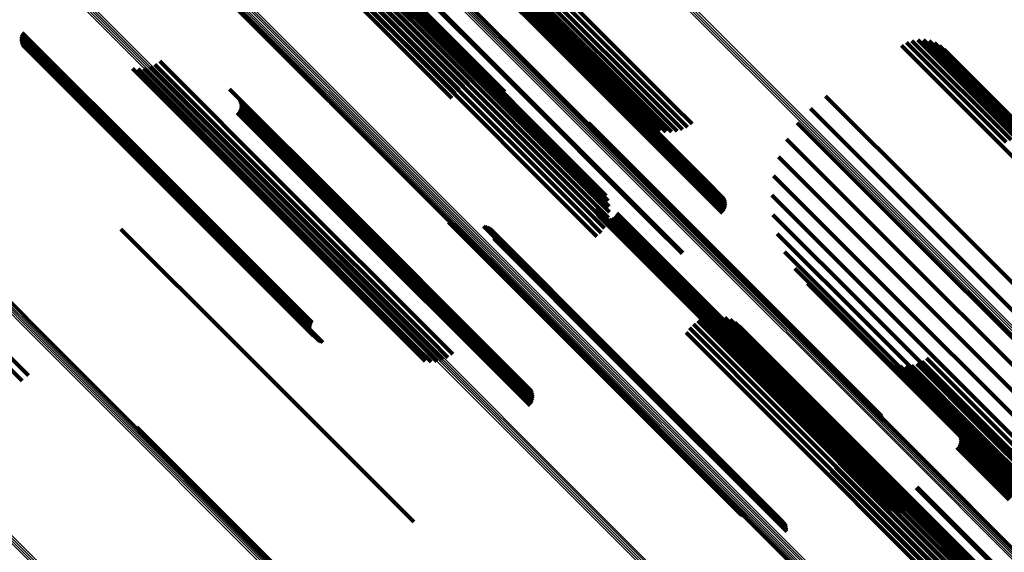
# Model space of a CAD drawing. Units: metres. Extents: x -7.86 to -6.78, y 0.52 to 1.61.
# Drawn here: x -7.76 to -7.71, y 1.47 to 1.49 of the extents above; entities that cross this region are included whole.
import ezdxf

# ---------------------------------------------------------------- set-up
doc = ezdxf.new("R2010")
doc.units = ezdxf.units.M
doc.linetypes.add('AUSGEZOGEN', pattern=[0])
doc.linetypes.add('VERDECKT2_S2', pattern=[0.036, 0.02, -0.016])
doc.layers.add('Standard', color=7, linetype='AUSGEZOGEN', lineweight=13)

msp = doc.modelspace()

# ---------------------------------------------------------------- linework, layer by layer
at = {"layer": 'Standard', "color": 253, "linetype": 'VERDECKT2_S2', "lineweight": 140, "transparency": 33554687}
for p, q in [((-7.741813, 1.499155), (-7.734562, 1.491904)), ((-7.746499, 1.49825), (-7.740423, 1.492174)), ((-7.74131, 1.498545), (-7.734012, 1.491247)), ((-7.746401, 1.497995), (-7.740353, 1.491948)), ((-7.746347, 1.497728), (-7.740325, 1.491707)), ((-7.740815, 1.4981), (-7.735215, 1.492499)), ((-7.740768, 1.498018), (-7.735178, 1.492427)), ((-7.740735, 1.497929), (-7.735155, 1.492348)), ((-7.740719, 1.497835), (-7.735148, 1.492264)), ((-7.740719, 1.49774), (-7.735155, 1.492177)), ((-7.746374, 1.497185), (-7.740395, 1.491206)), ((-7.746338, 1.497455), (-7.740339, 1.491457)), ((-7.740876, 1.497403), (-7.735327, 1.491854)), ((-7.740815, 1.497476), (-7.735265, 1.491926)), ((-7.740768, 1.497558), (-7.735215, 1.492005)), ((-7.740735, 1.497647), (-7.735178, 1.49209)), ((-7.746455, 1.496925), (-7.740491, 1.49096)), ((-7.745588, 1.496725), (-7.738468, 1.489605)), ((-7.745342, 1.496736), (-7.738199, 1.489593)), ((-7.745105, 1.496706), (-7.737936, 1.489538)), ((-7.746937, 1.496273), (-7.740986, 1.490322)), ((-7.74674, 1.496462), (-7.74079, 1.490512)), ((-7.746578, 1.496681), (-7.740624, 1.490727)), ((-7.746525, 1.496293), (-7.739454, 1.489223)), ((-7.746311, 1.496454), (-7.739235, 1.489378)), ((-7.746079, 1.496582), (-7.738993, 1.489496)), ((-7.745836, 1.496673), (-7.738735, 1.489572)), ((-7.744882, 1.496637), (-7.737685, 1.48944)), ((-7.744681, 1.496529), (-7.737454, 1.489302)), ((-7.744507, 1.496386), (-7.737249, 1.489128)), ((-7.746878, 1.49589), (-7.739802, 1.488815)), ((-7.746716, 1.496104), (-7.739645, 1.489033)), ((-7.742831, 1.495452), (-7.737282, 1.489903)), ((-7.742788, 1.495492), (-7.737239, 1.489943)), ((-7.738182, 1.495449), (-7.730937, 1.488204)), ((-7.737979, 1.495341), (-7.730736, 1.488098)), ((-7.737018, 1.495309), (-7.729784, 1.488075)), ((-7.736773, 1.495403), (-7.72954, 1.48817)), ((-7.736541, 1.495533), (-7.729309, 1.488301)), ((-7.736326, 1.495697), (-7.729095, 1.488466)), ((-7.737755, 1.495271), (-7.730515, 1.488031)), ((-7.737516, 1.495243), (-7.730278, 1.488005)), ((-7.737268, 1.495255), (-7.730032, 1.48802)), ((-7.735576, 1.492872), (-7.728375, 1.485671)), ((-7.735215, 1.492499), (-7.72802, 1.485304)), ((-7.735178, 1.492427), (-7.727984, 1.485234)), ((-7.760545, 1.491978), (-7.753835, 1.485269)), ((-7.740423, 1.492174), (-7.733186, 1.484937)), ((-7.735215, 1.492005), (-7.728025, 1.484815)), ((-7.735178, 1.49209), (-7.727987, 1.484899)), ((-7.735155, 1.492348), (-7.727962, 1.485155)), ((-7.735155, 1.492177), (-7.727964, 1.484985)), ((-7.735148, 1.492264), (-7.727956, 1.485072)), ((-7.760621, 1.49173), (-7.753926, 1.485034)), ((-7.76062, 1.491643), (-7.753931, 1.484954)), ((-7.760609, 1.491817), (-7.753907, 1.485115)), ((-7.760604, 1.491557), (-7.753923, 1.484876)), ((-7.760583, 1.4919), (-7.753877, 1.485193)), ((-7.760574, 1.491474), (-7.753903, 1.484803)), ((-7.740353, 1.491948), (-7.733119, 1.484714)), ((-7.740325, 1.491707), (-7.733094, 1.484475)), ((-7.735327, 1.491854), (-7.728137, 1.484664)), ((-7.735265, 1.491926), (-7.728075, 1.484736)), ((-7.717852, 1.491497), (-7.713043, 1.486688)), ((-7.717587, 1.491588), (-7.712796, 1.486797)), ((-7.71731, 1.491633), (-7.712544, 1.486866)), ((-7.71703, 1.49163), (-7.712293, 1.486893)), ((-7.716754, 1.491579), (-7.712051, 1.486875)), ((-7.716491, 1.491481), (-7.711825, 1.486815)), ((-7.760532, 1.491398), (-7.753871, 1.484736)), ((-7.760478, 1.491329), (-7.753827, 1.484677)), ((-7.760414, 1.49127), (-7.753772, 1.484628)), ((-7.760341, 1.491221), (-7.753709, 1.48459)), ((-7.760261, 1.491185), (-7.753639, 1.484563)), ((-7.760177, 1.491163), (-7.753563, 1.48455)), ((-7.740395, 1.491206), (-7.733167, 1.483978)), ((-7.740339, 1.491457), (-7.73311, 1.484227)), ((-7.734012, 1.491247), (-7.734012, 1.491247)), ((-7.718098, 1.491361), (-7.713277, 1.486541)), ((-7.716249, 1.49134), (-7.711623, 1.486714)), ((-7.716034, 1.491159), (-7.711449, 1.486574)), ((-7.753905, 1.490595), (-7.747849, 1.484539)), ((-7.740624, 1.490727), (-7.733398, 1.483501)), ((-7.740491, 1.49096), (-7.733264, 1.483734)), ((-7.755231, 1.490254), (-7.749095, 1.484118)), ((-7.75495, 1.490228), (-7.748839, 1.484117)), ((-7.754669, 1.49025), (-7.748579, 1.48416)), ((-7.754395, 1.49032), (-7.748322, 1.484246)), ((-7.754138, 1.490436), (-7.748076, 1.484374)), ((-7.740986, 1.490322), (-7.733761, 1.483097)), ((-7.74079, 1.490512), (-7.733565, 1.483287)), ((-7.737282, 1.489903), (-7.730092, 1.482713)), ((-7.737239, 1.489943), (-7.730048, 1.482753)), ((-7.750538, 1.48925), (-7.744866, 1.483579)), ((-7.750107, 1.488808), (-7.744506, 1.483207)), ((-7.75006, 1.488726), (-7.74447, 1.483136)), ((-7.750027, 1.488637), (-7.744447, 1.483056)), ((-7.721755, 1.488909), (-7.716809, 1.483964)), ((-7.750107, 1.488184), (-7.744557, 1.482634)), ((-7.75006, 1.488266), (-7.744507, 1.482713)), ((-7.750027, 1.488355), (-7.74447, 1.482798)), ((-7.750011, 1.488543), (-7.74444, 1.482972)), ((-7.750011, 1.488448), (-7.744447, 1.482885)), ((-7.730937, 1.488204), (-7.730217, 1.487484)), ((-7.72954, 1.48817), (-7.728666, 1.487296)), ((-7.729309, 1.488301), (-7.728424, 1.487417)), ((-7.729095, 1.488466), (-7.728204, 1.487576)), ((-7.722493, 1.488323), (-7.717531, 1.483362)), ((-7.750168, 1.488111), (-7.744619, 1.482562)), ((-7.730736, 1.488098), (-7.729984, 1.487345)), ((-7.730515, 1.488031), (-7.729731, 1.487247)), ((-7.730278, 1.488005), (-7.729465, 1.487192)), ((-7.730032, 1.48802), (-7.729195, 1.487182)), ((-7.729784, 1.488075), (-7.728926, 1.487217)), ((-7.733205, 1.487622), (-7.727204, 1.481621)), ((-7.733165, 1.487543), (-7.727177, 1.481555)), ((-7.733138, 1.48746), (-7.727161, 1.481483)), ((-7.733125, 1.487373), (-7.727159, 1.481407)), ((-7.723128, 1.487627), (-7.718173, 1.482672)), ((-7.723643, 1.486839), (-7.718717, 1.481912)), ((-7.713277, 1.486541), (-7.705059, 1.478322)), ((-7.724026, 1.485977), (-7.719149, 1.481101)), ((-7.728375, 1.485671), (-7.727106, 1.484402)), ((-7.72802, 1.485304), (-7.726673, 1.483958)), ((-7.753931, 1.484954), (-7.746641, 1.477664)), ((-7.753926, 1.485034), (-7.746635, 1.477743)), ((-7.753923, 1.484876), (-7.746634, 1.477587)), ((-7.753907, 1.485115), (-7.746616, 1.477823)), ((-7.753877, 1.485193), (-7.746585, 1.477902)), ((-7.753835, 1.485269), (-7.746543, 1.477977)), ((-7.733186, 1.484937), (-7.732357, 1.484107)), ((-7.727987, 1.484899), (-7.726593, 1.483505)), ((-7.727984, 1.485234), (-7.726626, 1.483875)), ((-7.727964, 1.484985), (-7.726577, 1.483598)), ((-7.727962, 1.485155), (-7.726593, 1.483786)), ((-7.727956, 1.485072), (-7.726577, 1.483693)), ((-7.724266, 1.485066), (-7.719459, 1.480259)), ((-7.753903, 1.484803), (-7.746614, 1.477514)), ((-7.753871, 1.484736), (-7.746583, 1.477448)), ((-7.753827, 1.484677), (-7.74654, 1.477391)), ((-7.753772, 1.484628), (-7.746486, 1.477342)), ((-7.753709, 1.48459), (-7.746424, 1.477305)), ((-7.753639, 1.484563), (-7.746355, 1.477279)), ((-7.753563, 1.48455), (-7.74628, 1.477266)), ((-7.748076, 1.484374), (-7.740841, 1.477139)), ((-7.747849, 1.484539), (-7.740614, 1.477304)), ((-7.733119, 1.484714), (-7.732259, 1.483853)), ((-7.733094, 1.484475), (-7.732204, 1.483586)), ((-7.728137, 1.484664), (-7.726734, 1.483261)), ((-7.728075, 1.484736), (-7.726673, 1.483333)), ((-7.728025, 1.484815), (-7.726626, 1.483416)), ((-7.749095, 1.484118), (-7.741853, 1.476877)), ((-7.748839, 1.484117), (-7.741599, 1.476877)), ((-7.748579, 1.48416), (-7.741341, 1.476922)), ((-7.748322, 1.484246), (-7.741086, 1.47701)), ((-7.733167, 1.483978), (-7.732232, 1.483043)), ((-7.73311, 1.484227), (-7.732195, 1.483313)), ((-7.724358, 1.484129), (-7.719638, 1.479409)), ((-7.716809, 1.483964), (-7.708581, 1.475736)), ((-7.744866, 1.483579), (-7.737665, 1.476378)), ((-7.733398, 1.483501), (-7.732436, 1.482539)), ((-7.733264, 1.483734), (-7.732313, 1.482783)), ((-7.732862, 1.483465), (-7.727329, 1.477931)), ((-7.744506, 1.483207), (-7.737312, 1.476012)), ((-7.74447, 1.483136), (-7.737276, 1.475942)), ((-7.744447, 1.483056), (-7.737254, 1.475864)), ((-7.74444, 1.482972), (-7.737247, 1.47578)), ((-7.733761, 1.483097), (-7.732795, 1.482131)), ((-7.733565, 1.483287), (-7.732598, 1.48232)), ((-7.732848, 1.483371), (-7.727326, 1.477849)), ((-7.732817, 1.483282), (-7.727307, 1.477772)), ((-7.732772, 1.483199), (-7.727275, 1.477703)), ((-7.732712, 1.483125), (-7.72723, 1.477642)), ((-7.732641, 1.483063), (-7.727172, 1.477594)), ((-7.73256, 1.483013), (-7.727105, 1.477558)), ((-7.732472, 1.482979), (-7.727029, 1.477537)), ((-7.732379, 1.482961), (-7.726948, 1.47753)), ((-7.732284, 1.482958), (-7.726864, 1.477538)), ((-7.732191, 1.482973), (-7.726778, 1.47756)), ((-7.732101, 1.483003), (-7.726695, 1.477597)), ((-7.732018, 1.483048), (-7.726616, 1.477646)), ((-7.731944, 1.483107), (-7.726543, 1.477706)), ((-7.731882, 1.483178), (-7.72648, 1.477776)), ((-7.731832, 1.483259), (-7.726427, 1.477854)), ((-7.724298, 1.483188), (-7.719683, 1.478573)), ((-7.717531, 1.483362), (-7.709302, 1.475133)), ((-7.755784, 1.482495), (-7.750235, 1.476946)), ((-7.744619, 1.482562), (-7.737429, 1.475372)), ((-7.744557, 1.482634), (-7.737367, 1.475444)), ((-7.744507, 1.482713), (-7.737317, 1.475523)), ((-7.74447, 1.482798), (-7.737279, 1.475607)), ((-7.744447, 1.482885), (-7.737256, 1.475693)), ((-7.739962, 1.482827), (-7.733757, 1.476623)), ((-7.739883, 1.482785), (-7.733691, 1.476593)), ((-7.739798, 1.482757), (-7.733618, 1.476577)), ((-7.739709, 1.482743), (-7.73354, 1.476573)), ((-7.738275, 1.482635), (-7.732266, 1.476625)), ((-7.738189, 1.482621), (-7.73219, 1.476622)), ((-7.738106, 1.482594), (-7.732119, 1.476607)), ((-7.738029, 1.482554), (-7.732054, 1.476579)), ((-7.737959, 1.482502), (-7.731996, 1.47654)), ((-7.730092, 1.482713), (-7.728689, 1.48131)), ((-7.730048, 1.482753), (-7.728645, 1.48135)), ((-7.718173, 1.482672), (-7.709944, 1.474444)), ((-7.737848, 1.482369), (-7.73191, 1.476432)), ((-7.737809, 1.482291), (-7.731884, 1.476366)), ((-7.737784, 1.482207), (-7.73187, 1.476293)), ((-7.737775, 1.482034), (-7.73188, 1.476139)), ((-7.737773, 1.482121), (-7.731869, 1.476217)), ((-7.724089, 1.48227), (-7.719591, 1.477771)), ((-7.767049, 1.481664), (-7.760552, 1.475167)), ((-7.76675, 1.481925), (-7.76025, 1.475424)), ((-7.727204, 1.481621), (-7.719063, 1.473479)), ((-7.727177, 1.481555), (-7.719023, 1.473401)), ((-7.718717, 1.481912), (-7.71049, 1.473686)), ((-7.727161, 1.481483), (-7.718996, 1.473318)), ((-7.727159, 1.481407), (-7.718983, 1.473231)), ((-7.723736, 1.481396), (-7.719365, 1.477025)), ((-7.719149, 1.481101), (-7.710926, 1.472878)), ((-7.723248, 1.48059), (-7.719011, 1.476353)), ((-7.719459, 1.480259), (-7.711242, 1.472042)), ((-7.722637, 1.479873), (-7.718539, 1.475774)), ((-7.719638, 1.479409), (-7.711428, 1.471199)), ((-7.727679, 1.478182), (-7.723232, 1.473735)), ((-7.727421, 1.478258), (-7.722993, 1.47383)), ((-7.727154, 1.478291), (-7.722751, 1.473888)), ((-7.726885, 1.47828), (-7.722511, 1.473905)), ((-7.726622, 1.478224), (-7.722281, 1.473883)), ((-7.719683, 1.478573), (-7.71148, 1.47037)), ((-7.746635, 1.477743), (-7.746635, 1.477743)), ((-7.746616, 1.477823), (-7.746616, 1.477823)), ((-7.746585, 1.477902), (-7.746585, 1.477902)), ((-7.746543, 1.477977), (-7.746543, 1.477977)), ((-7.728332, 1.477719), (-7.723865, 1.473253)), ((-7.728141, 1.477909), (-7.723674, 1.473443)), ((-7.727921, 1.478065), (-7.723461, 1.473605)), ((-7.727329, 1.477931), (-7.719056, 1.469658)), ((-7.727326, 1.477849), (-7.719053, 1.469577)), ((-7.727307, 1.477772), (-7.719036, 1.469501)), ((-7.727275, 1.477703), (-7.719005, 1.469432)), ((-7.726543, 1.477706), (-7.71828, 1.469443)), ((-7.72648, 1.477776), (-7.718217, 1.469513)), ((-7.726427, 1.477854), (-7.718164, 1.469591)), ((-7.726372, 1.478126), (-7.722066, 1.473821)), ((-7.726141, 1.477988), (-7.721874, 1.473721)), ((-7.725935, 1.477814), (-7.721708, 1.473587)), ((-7.719591, 1.477771), (-7.711397, 1.469578)), ((-7.746641, 1.477664), (-7.746641, 1.477664)), ((-7.746634, 1.477587), (-7.746634, 1.477587)), ((-7.746614, 1.477514), (-7.746614, 1.477514)), ((-7.746583, 1.477448), (-7.746583, 1.477448)), ((-7.74654, 1.477391), (-7.74654, 1.477391)), ((-7.746486, 1.477342), (-7.746486, 1.477342)), ((-7.746424, 1.477305), (-7.746199, 1.477079)), ((-7.746355, 1.477279), (-7.746119, 1.477043)), ((-7.74628, 1.477266), (-7.746034, 1.477021)), ((-7.740614, 1.477304), (-7.739763, 1.476452)), ((-7.728489, 1.477501), (-7.724029, 1.473041)), ((-7.72723, 1.477642), (-7.71896, 1.469373)), ((-7.727172, 1.477594), (-7.718904, 1.469326)), ((-7.727105, 1.477558), (-7.718838, 1.469291)), ((-7.727029, 1.477537), (-7.718763, 1.469271)), ((-7.726948, 1.47753), (-7.718683, 1.469264)), ((-7.726864, 1.477538), (-7.718599, 1.469273)), ((-7.726778, 1.47756), (-7.718514, 1.469296)), ((-7.726695, 1.477597), (-7.718431, 1.469333)), ((-7.726616, 1.477646), (-7.718352, 1.469383)), ((-7.750235, 1.476946), (-7.743045, 1.469756)), ((-7.741853, 1.476877), (-7.741089, 1.476112)), ((-7.741599, 1.476877), (-7.740808, 1.476085)), ((-7.741341, 1.476922), (-7.740526, 1.476107)), ((-7.741086, 1.47701), (-7.740253, 1.476178)), ((-7.740841, 1.477139), (-7.739996, 1.476294)), ((-7.719365, 1.477025), (-7.711181, 1.468841)), ((-7.737665, 1.476378), (-7.736396, 1.475108)), ((-7.733757, 1.476623), (-7.72582, 1.468685)), ((-7.733691, 1.476593), (-7.72574, 1.468643)), ((-7.733618, 1.476577), (-7.725655, 1.468615)), ((-7.73354, 1.476573), (-7.725567, 1.4686)), ((-7.732266, 1.476625), (-7.724133, 1.468493)), ((-7.73219, 1.476622), (-7.724047, 1.468479)), ((-7.732119, 1.476607), (-7.723964, 1.468452)), ((-7.732054, 1.476579), (-7.723887, 1.468412)), ((-7.731996, 1.47654), (-7.723817, 1.46836)), ((-7.73191, 1.476432), (-7.723705, 1.468227)), ((-7.731884, 1.476366), (-7.723667, 1.468148)), ((-7.73187, 1.476293), (-7.723642, 1.468065)), ((-7.719011, 1.476353), (-7.710838, 1.46818)), ((-7.716891, 1.476262), (-7.713763, 1.473135)), ((-7.737312, 1.476012), (-7.735965, 1.474666)), ((-7.737276, 1.475942), (-7.735918, 1.474584)), ((-7.737254, 1.475864), (-7.735885, 1.474495)), ((-7.73188, 1.476139), (-7.723633, 1.467892)), ((-7.731869, 1.476217), (-7.72363, 1.467979)), ((-7.718903, 1.47617), (-7.715576, 1.472843)), ((-7.71867, 1.476031), (-7.715382, 1.472743)), ((-7.718417, 1.475934), (-7.715165, 1.472682)), ((-7.718152, 1.475879), (-7.714933, 1.47266)), ((-7.717881, 1.475869), (-7.714692, 1.472679)), ((-7.717612, 1.475903), (-7.714447, 1.472738)), ((-7.717353, 1.475982), (-7.714206, 1.472836)), ((-7.71711, 1.476103), (-7.713976, 1.472969)), ((-7.737429, 1.475372), (-7.736026, 1.473969)), ((-7.737367, 1.475444), (-7.735965, 1.474042)), ((-7.737317, 1.475523), (-7.735918, 1.474124)), ((-7.737279, 1.475607), (-7.735885, 1.474213)), ((-7.737256, 1.475693), (-7.735869, 1.474306)), ((-7.737247, 1.47578), (-7.735869, 1.474401)), ((-7.718539, 1.475774), (-7.710376, 1.467611)), ((-7.722751, 1.473888), (-7.714564, 1.465701)), ((-7.722511, 1.473905), (-7.714327, 1.465721)), ((-7.722281, 1.473883), (-7.714099, 1.465701)), ((-7.723674, 1.473443), (-7.715483, 1.465252)), ((-7.723461, 1.473605), (-7.715271, 1.465414)), ((-7.723232, 1.473735), (-7.715043, 1.465546)), ((-7.722993, 1.47383), (-7.714805, 1.465642)), ((-7.722066, 1.473821), (-7.713888, 1.465642)), ((-7.721874, 1.473721), (-7.713698, 1.465546)), ((-7.721708, 1.473587), (-7.713535, 1.465414)), ((-7.724029, 1.473041), (-7.715838, 1.46485)), ((-7.723865, 1.473253), (-7.715674, 1.465062)), ((-7.715792, 1.473088), (-7.713108, 1.470404)), ((-7.713976, 1.472969), (-7.705888, 1.464881)), ((-7.713763, 1.473135), (-7.705675, 1.465047)), ((-7.755008, 1.472929), (-7.748269, 1.46619)), ((-7.754962, 1.472846), (-7.748236, 1.46612)), ((-7.75493, 1.472756), (-7.748218, 1.466043)), ((-7.721043, 1.472794), (-7.717844, 1.469595)), ((-7.720945, 1.472539), (-7.717783, 1.469378)), ((-7.715576, 1.472843), (-7.707473, 1.46474)), ((-7.715382, 1.472743), (-7.707281, 1.464643)), ((-7.715359, 1.472644), (-7.712767, 1.470051)), ((-7.715312, 1.472562), (-7.712733, 1.469983)), ((-7.71528, 1.472473), (-7.712713, 1.469906)), ((-7.715165, 1.472682), (-7.707068, 1.464584)), ((-7.714933, 1.47266), (-7.706838, 1.464565)), ((-7.714692, 1.472679), (-7.706599, 1.464587)), ((-7.714447, 1.472738), (-7.706356, 1.464648)), ((-7.714206, 1.472836), (-7.706117, 1.464747)), ((-7.720891, 1.472272), (-7.717762, 1.469144)), ((-7.720882, 1.472), (-7.717783, 1.4689)), ((-7.715359, 1.47202), (-7.712831, 1.469492)), ((-7.715312, 1.472102), (-7.71278, 1.46957)), ((-7.71528, 1.472191), (-7.712742, 1.469654)), ((-7.715263, 1.472379), (-7.712708, 1.469824)), ((-7.715263, 1.472284), (-7.712718, 1.469739)), ((-7.720918, 1.471729), (-7.717843, 1.468654)), ((-7.71542, 1.471947), (-7.712894, 1.46942)), ((-7.721123, 1.471226), (-7.718079, 1.468182)), ((-7.720999, 1.471469), (-7.717943, 1.468413)), ((-7.721481, 1.470817), (-7.718442, 1.467778)), ((-7.721285, 1.471006), (-7.718247, 1.467968)), ((-7.743045, 1.469756), (-7.741642, 1.468353)), ((-7.719056, 1.469658), (-7.71872, 1.469323)), ((-7.717375, 1.469997), (-7.714848, 1.467469)), ((-7.717332, 1.470036), (-7.714805, 1.467509)), ((-7.719053, 1.469577), (-7.718706, 1.469229)), ((-7.719036, 1.469501), (-7.718675, 1.46914)), ((-7.719005, 1.469432), (-7.718629, 1.469057)), ((-7.71896, 1.469373), (-7.71857, 1.468983)), ((-7.718904, 1.469326), (-7.718499, 1.46892)), ((-7.718838, 1.469291), (-7.718418, 1.468871)), ((-7.718763, 1.469271), (-7.71833, 1.468837)), ((-7.718683, 1.469264), (-7.718237, 1.468818)), ((-7.718599, 1.469273), (-7.718142, 1.468816)), ((-7.718514, 1.469296), (-7.718049, 1.468831)), ((-7.718431, 1.469333), (-7.717959, 1.468861)), ((-7.718352, 1.469383), (-7.717876, 1.468906)), ((-7.71828, 1.469443), (-7.717802, 1.468965)), ((-7.718217, 1.469513), (-7.717739, 1.469036)), ((-7.718164, 1.469591), (-7.71769, 1.469117)), ((-7.717844, 1.469595), (-7.709751, 1.461502)), ((-7.717783, 1.469378), (-7.709693, 1.461287)), ((-7.717762, 1.469144), (-7.709674, 1.461056)), ((-7.717843, 1.468654), (-7.70976, 1.460571)), ((-7.717783, 1.4689), (-7.709697, 1.460815)), ((-7.718079, 1.468182), (-7.709997, 1.4601)), ((-7.717943, 1.468413), (-7.709861, 1.46033)), ((-7.718442, 1.467778), (-7.710361, 1.459697)), ((-7.718247, 1.467968), (-7.710166, 1.459888)), ((-7.714848, 1.467469), (-7.706807, 1.459428)), ((-7.714805, 1.467509), (-7.706763, 1.459468))]:
    msp.add_line(p, q, dxfattribs=at)
at = {"layer": 'Standard', "color": 7, "linetype": 'AUSGEZOGEN', "lineweight": 13, "transparency": 33554687}
for points in [[(-7.805494, 1.570458), (-7.801556, 1.566519), (-7.797298, 1.562262), (-7.79272, 1.557683), (-7.78782, 1.552783), (-7.782599, 1.547562), (-7.777056, 1.542019), (-7.771194, 1.536157), (-7.765013, 1.529977), (-7.758518, 1.523481), (-7.75171, 1.516673), (-7.744593, 1.509556), (-7.737172, 1.502136), (-7.729453, 1.494416), (-7.72144, 1.486403), (-7.713141, 1.478104), (-7.704562, 1.469525), (-7.695711, 1.460674)], [(-7.805422, 1.570517), (-7.801484, 1.566578), (-7.797226, 1.562321), (-7.792648, 1.557742), (-7.787748, 1.552843), (-7.782527, 1.547621), (-7.776984, 1.542079), (-7.771122, 1.536216), (-7.764942, 1.530036), (-7.758446, 1.523541), (-7.751638, 1.516733), (-7.744521, 1.509616), (-7.737101, 1.502195), (-7.729381, 1.494476), (-7.721369, 1.486464), (-7.71307, 1.478164), (-7.704491, 1.469585), (-7.69564, 1.460734)], [(-7.805605, 1.570309), (-7.801667, 1.56637), (-7.79741, 1.562113), (-7.792831, 1.557535), (-7.787932, 1.552635), (-7.78271, 1.547414), (-7.777168, 1.541871), (-7.771306, 1.536009), (-7.765126, 1.529829), (-7.75863, 1.523334), (-7.751823, 1.516526), (-7.744706, 1.509409), (-7.737286, 1.501989), (-7.729567, 1.49427), (-7.721554, 1.486258), (-7.713255, 1.477959), (-7.704677, 1.46938), (-7.695826, 1.460529)], [(-7.805556, 1.570388), (-7.801618, 1.566449), (-7.79736, 1.562192), (-7.792782, 1.557613), (-7.787882, 1.552713), (-7.78266, 1.547492), (-7.777118, 1.54195), (-7.771256, 1.536087), (-7.765076, 1.529907), (-7.75858, 1.523411), (-7.751772, 1.516603), (-7.744655, 1.509487), (-7.737235, 1.502066), (-7.729515, 1.494347), (-7.721503, 1.486334), (-7.713203, 1.478035), (-7.704624, 1.469456), (-7.695773, 1.460605)], [(-7.808159, 1.561974), (-7.803893, 1.557707), (-7.799304, 1.553119), (-7.794394, 1.548209), (-7.789162, 1.542977), (-7.783608, 1.537422), (-7.777733, 1.531548), (-7.77154, 1.525355), (-7.76503, 1.518845), (-7.758208, 1.512023), (-7.751077, 1.504891), (-7.74364, 1.497455), (-7.735905, 1.489719), (-7.727875, 1.48169), (-7.719559, 1.473373), (-7.710962, 1.464776)], [(-7.808084, 1.562018), (-7.803817, 1.557751), (-7.799229, 1.553163), (-7.794319, 1.548253), (-7.789087, 1.543021), (-7.783533, 1.537467), (-7.777659, 1.531593), (-7.771466, 1.5254), (-7.764956, 1.518891), (-7.758134, 1.512068), (-7.751003, 1.504937), (-7.743567, 1.497501), (-7.735831, 1.489766), (-7.727802, 1.481737), (-7.719486, 1.47342), (-7.710889, 1.464823)], [(-7.808003, 1.562049), (-7.803736, 1.557783), (-7.799149, 1.553195), (-7.794239, 1.548286), (-7.789007, 1.543054), (-7.783453, 1.5375), (-7.777579, 1.531626), (-7.771386, 1.525433), (-7.764878, 1.518924), (-7.758056, 1.512103), (-7.750925, 1.504972), (-7.743489, 1.497536), (-7.735754, 1.489801), (-7.727725, 1.481772), (-7.719409, 1.473456), (-7.710813, 1.46486)], [(-7.807918, 1.562068), (-7.803652, 1.557802), (-7.799065, 1.553215), (-7.794156, 1.548305), (-7.788924, 1.543073), (-7.783371, 1.53752), (-7.777497, 1.531646), (-7.771305, 1.525454), (-7.764796, 1.518946), (-7.757975, 1.512124), (-7.750844, 1.504994), (-7.743409, 1.497559), (-7.735675, 1.489824), (-7.727646, 1.481796), (-7.719331, 1.47348), (-7.710735, 1.464885)], [(-7.807833, 1.562073), (-7.803567, 1.557807), (-7.79898, 1.55322), (-7.794071, 1.548311), (-7.78884, 1.54308), (-7.783287, 1.537527), (-7.777414, 1.531654), (-7.771222, 1.525462), (-7.764714, 1.518954), (-7.757894, 1.512133), (-7.750764, 1.505003), (-7.743329, 1.497569), (-7.735595, 1.489835), (-7.727568, 1.481807), (-7.719253, 1.473493), (-7.710658, 1.464898)], [(-7.807749, 1.562064), (-7.803483, 1.557799), (-7.798897, 1.553212), (-7.793988, 1.548303), (-7.788758, 1.543073), (-7.783205, 1.53752), (-7.777333, 1.531648), (-7.771141, 1.525456), (-7.764634, 1.518949), (-7.757814, 1.512129), (-7.750685, 1.505), (-7.743251, 1.497566), (-7.735518, 1.489833), (-7.727491, 1.481806), (-7.719177, 1.473492), (-7.710583, 1.464898)], [(-7.807668, 1.562041), (-7.803403, 1.557776), (-7.798817, 1.55319), (-7.793909, 1.548282), (-7.788679, 1.543052), (-7.783127, 1.5375), (-7.777255, 1.531628), (-7.771064, 1.525438), (-7.764558, 1.518931), (-7.757738, 1.512112), (-7.75061, 1.504983), (-7.743177, 1.49755), (-7.735444, 1.489818), (-7.727418, 1.481792), (-7.719105, 1.473479), (-7.710512, 1.464886)], [(-7.807592, 1.562006), (-7.803328, 1.557742), (-7.798742, 1.553156), (-7.793835, 1.548248), (-7.788605, 1.543019), (-7.783054, 1.537468), (-7.777183, 1.531596), (-7.770993, 1.525407), (-7.764487, 1.518901), (-7.757668, 1.512082), (-7.75054, 1.504954), (-7.743108, 1.497522), (-7.735377, 1.489791), (-7.727352, 1.481766), (-7.71904, 1.473453), (-7.710447, 1.464861)], [(-7.807524, 1.561958), (-7.80326, 1.557695), (-7.798675, 1.55311), (-7.793768, 1.548203), (-7.788539, 1.542974), (-7.782989, 1.537423), (-7.777118, 1.531553), (-7.770929, 1.525363), (-7.764424, 1.518858), (-7.757606, 1.51204), (-7.750479, 1.504914), (-7.743048, 1.497482), (-7.735317, 1.489752), (-7.727293, 1.481728), (-7.718982, 1.473416), (-7.71039, 1.464825)], [(-7.805483, 1.54855), (-7.800565, 1.543631), (-7.795324, 1.53839), (-7.78976, 1.532827), (-7.783876, 1.526942), (-7.777673, 1.520739), (-7.771152, 1.514219), (-7.764319, 1.507385), (-7.757175, 1.500241), (-7.749727, 1.492793), (-7.741978, 1.485044), (-7.733935, 1.477001), (-7.725605, 1.468671), (-7.716993, 1.46006)], [(-7.805474, 1.548636), (-7.800555, 1.543717), (-7.795314, 1.538476), (-7.78975, 1.532912), (-7.783865, 1.527027), (-7.777661, 1.520823), (-7.77114, 1.514302), (-7.764306, 1.507468), (-7.757162, 1.500324), (-7.749713, 1.492875), (-7.741964, 1.485126), (-7.73392, 1.477082), (-7.725589, 1.468751), (-7.716977, 1.460139)], [(-7.805451, 1.548721), (-7.800532, 1.543802), (-7.79529, 1.53856), (-7.789726, 1.532996), (-7.783841, 1.52711), (-7.777636, 1.520906), (-7.771115, 1.514385), (-7.76428, 1.50755), (-7.757136, 1.500406), (-7.749686, 1.492956), (-7.741936, 1.485206), (-7.733893, 1.477162), (-7.725561, 1.468831), (-7.716948, 1.460218)], [(-7.805414, 1.548802), (-7.800495, 1.543882), (-7.795253, 1.53864), (-7.789689, 1.533076), (-7.783803, 1.52719), (-7.777598, 1.520986), (-7.771077, 1.514464), (-7.764242, 1.507629), (-7.757097, 1.500484), (-7.749647, 1.493034), (-7.741897, 1.485284), (-7.733853, 1.47724), (-7.725521, 1.468908), (-7.716908, 1.460295)], [(-7.805365, 1.548876), (-7.800446, 1.543957), (-7.795204, 1.538715), (-7.789639, 1.53315), (-7.783754, 1.527264), (-7.777549, 1.52106), (-7.771027, 1.514538), (-7.764192, 1.507703), (-7.757047, 1.500558), (-7.749597, 1.493108), (-7.741846, 1.485357), (-7.733802, 1.477313), (-7.725469, 1.46898), (-7.716856, 1.460367)], [(-7.805305, 1.548943), (-7.800386, 1.544023), (-7.795144, 1.538781), (-7.789579, 1.533217), (-7.783693, 1.527331), (-7.777488, 1.521126), (-7.770967, 1.514604), (-7.764132, 1.507769), (-7.756987, 1.500624), (-7.749536, 1.493174), (-7.741786, 1.485423), (-7.733741, 1.477379), (-7.725409, 1.469046), (-7.716796, 1.460433)], [(-7.805236, 1.548999), (-7.800317, 1.54408), (-7.795074, 1.538838), (-7.78951, 1.533273), (-7.783624, 1.527388), (-7.777419, 1.521183), (-7.770898, 1.514661), (-7.764063, 1.507826), (-7.756918, 1.500681), (-7.749468, 1.493231), (-7.741717, 1.485481), (-7.733673, 1.477436), (-7.725341, 1.469104), (-7.716728, 1.460491)], [(-7.805478, 1.548464), (-7.80056, 1.543546), (-7.79532, 1.538305), (-7.789757, 1.532742), (-7.783873, 1.526859), (-7.77767, 1.520656), (-7.77115, 1.514136), (-7.764317, 1.507303), (-7.757175, 1.50016), (-7.749727, 1.492712), (-7.741979, 1.484964), (-7.733937, 1.476922), (-7.725607, 1.468593), (-7.716997, 1.459982)], [(-7.805459, 1.548381), (-7.800542, 1.543464), (-7.795302, 1.538224), (-7.789739, 1.532661), (-7.783856, 1.526778), (-7.777654, 1.520576), (-7.771135, 1.514057), (-7.764303, 1.507224), (-7.757161, 1.500082), (-7.749714, 1.492635), (-7.741966, 1.484888), (-7.733925, 1.476847), (-7.725596, 1.468518), (-7.716987, 1.459909)], [(-7.805426, 1.548304), (-7.80051, 1.543387), (-7.79527, 1.538147), (-7.789708, 1.532586), (-7.783826, 1.526703), (-7.777624, 1.520501), (-7.771106, 1.513983), (-7.764275, 1.507152), (-7.757133, 1.50001), (-7.749687, 1.492564), (-7.741941, 1.484818), (-7.733901, 1.476778), (-7.725573, 1.46845), (-7.716964, 1.459841)], [(-7.805381, 1.548233), (-7.800465, 1.543317), (-7.795226, 1.538078), (-7.789665, 1.532517), (-7.783783, 1.526636), (-7.777582, 1.520435), (-7.771065, 1.513917), (-7.764234, 1.507086), (-7.757094, 1.499946), (-7.749648, 1.492501), (-7.741903, 1.484755), (-7.733864, 1.476716), (-7.725537, 1.468389), (-7.716929, 1.459782)], [(-7.805324, 1.548173), (-7.800409, 1.543257), (-7.79517, 1.538019), (-7.78961, 1.532458), (-7.783729, 1.526577), (-7.777529, 1.520377), (-7.771012, 1.51386), (-7.764182, 1.507031), (-7.757043, 1.499891), (-7.749598, 1.492447), (-7.741854, 1.484702), (-7.733816, 1.476664), (-7.72549, 1.468338), (-7.716883, 1.459732)], [(-7.804306, 1.540026), (-7.799437, 1.535157), (-7.794248, 1.529969), (-7.788741, 1.524461), (-7.782915, 1.518636), (-7.776774, 1.512494), (-7.770319, 1.506039), (-7.763554, 1.499274), (-7.756482, 1.492202), (-7.749108, 1.484829), (-7.741437, 1.477158), (-7.733475, 1.469195), (-7.725228, 1.460948)], [(-7.804258, 1.540105), (-7.799389, 1.535236), (-7.7942, 1.530047), (-7.788692, 1.524539), (-7.782867, 1.518713), (-7.776725, 1.512572), (-7.77027, 1.506117), (-7.763505, 1.499351), (-7.756432, 1.492279), (-7.749058, 1.484905), (-7.741387, 1.477234), (-7.733425, 1.469271), (-7.725177, 1.461024)], [(-7.804224, 1.540189), (-7.799354, 1.53532), (-7.794165, 1.53013), (-7.788657, 1.524622), (-7.782831, 1.518797), (-7.776689, 1.512655), (-7.770234, 1.506199), (-7.763468, 1.499433), (-7.756396, 1.492361), (-7.749021, 1.484986), (-7.741349, 1.477315), (-7.733386, 1.469352), (-7.725139, 1.461104)], [(-7.804203, 1.540277), (-7.799334, 1.535407), (-7.794144, 1.530218), (-7.788636, 1.524709), (-7.782809, 1.518883), (-7.776667, 1.512741), (-7.770211, 1.506285), (-7.763445, 1.499518), (-7.756372, 1.492445), (-7.748997, 1.48507), (-7.741325, 1.477398), (-7.733361, 1.469435), (-7.725113, 1.461186)], [(-7.804366, 1.539957), (-7.799497, 1.535087), (-7.794308, 1.529899), (-7.788801, 1.524391), (-7.782975, 1.518566), (-7.776834, 1.512425), (-7.770379, 1.50597), (-7.763614, 1.499205), (-7.756542, 1.492133), (-7.749168, 1.484759), (-7.741497, 1.477088), (-7.733535, 1.469126), (-7.725288, 1.460879)], [(-7.804961, 1.522402), (-7.799047, 1.516488), (-7.792812, 1.510253), (-7.786258, 1.503699), (-7.77939, 1.496831), (-7.77221, 1.489651), (-7.764723, 1.482164), (-7.756935, 1.474376), (-7.748851, 1.466292)], [(-7.804875, 1.522436), (-7.798961, 1.516522), (-7.792726, 1.510287), (-7.786173, 1.503734), (-7.779305, 1.496866), (-7.772125, 1.489686), (-7.764639, 1.4822), (-7.756851, 1.474412), (-7.748768, 1.466329)], [(-7.804785, 1.522455), (-7.798872, 1.516541), (-7.792637, 1.510307), (-7.786084, 1.503754), (-7.779217, 1.496887), (-7.772038, 1.489708), (-7.764552, 1.482222), (-7.756765, 1.474435), (-7.748682, 1.466352)], [(-7.804695, 1.522458), (-7.798782, 1.516545), (-7.792548, 1.510311), (-7.785996, 1.503759), (-7.779129, 1.496892), (-7.771951, 1.489714), (-7.764466, 1.482229), (-7.75668, 1.474443), (-7.748598, 1.466361)], [(-7.804608, 1.522446), (-7.798695, 1.516533), (-7.792462, 1.5103), (-7.785911, 1.503749), (-7.779044, 1.496882), (-7.771867, 1.489705), (-7.764383, 1.482221), (-7.756597, 1.474435), (-7.748516, 1.466354)], [(-7.804525, 1.522418), (-7.798614, 1.516506), (-7.792381, 1.510274), (-7.785831, 1.503723), (-7.778965, 1.496858), (-7.771788, 1.489681), (-7.764305, 1.482198), (-7.756521, 1.474413), (-7.74844, 1.466333)], [(-7.805042, 1.522354), (-7.799128, 1.51644), (-7.792892, 1.510204), (-7.786339, 1.503651), (-7.77947, 1.496782), (-7.77229, 1.489602), (-7.764803, 1.482115), (-7.757015, 1.474326), (-7.74893, 1.466242)], [(-7.804451, 1.522376), (-7.798539, 1.516465), (-7.792308, 1.510233), (-7.785758, 1.503683), (-7.778893, 1.496819), (-7.771718, 1.489643), (-7.764235, 1.482161), (-7.756452, 1.474377), (-7.748373, 1.466298)], [(-7.804386, 1.52232), (-7.798475, 1.51641), (-7.792245, 1.510179), (-7.785696, 1.50363), (-7.778832, 1.496767), (-7.771657, 1.489592), (-7.764176, 1.482111), (-7.756393, 1.474328), (-7.748315, 1.46625)], [(-7.805455, 1.511963), (-7.799207, 1.505715), (-7.792641, 1.499148), (-7.785758, 1.492265), (-7.778564, 1.485071), (-7.771062, 1.477569), (-7.763258, 1.469765), (-7.755158, 1.461665)], [(-7.805383, 1.512023), (-7.799135, 1.505775), (-7.792568, 1.499208), (-7.785686, 1.492326), (-7.778492, 1.485132), (-7.77099, 1.47763), (-7.763186, 1.469826), (-7.755086, 1.461726)], [(-7.805568, 1.511813), (-7.799321, 1.505565), (-7.792754, 1.498999), (-7.785872, 1.492117), (-7.778678, 1.484922), (-7.771176, 1.477421), (-7.763373, 1.469617), (-7.755273, 1.461518)], [(-7.805518, 1.511892), (-7.79927, 1.505644), (-7.792703, 1.499077), (-7.785821, 1.492195), (-7.778626, 1.485001), (-7.771125, 1.477499), (-7.763321, 1.469695), (-7.755221, 1.461595)]]:
    msp.add_lwpolyline(points, dxfattribs=at)

doc.saveas('drawing.dxf')
